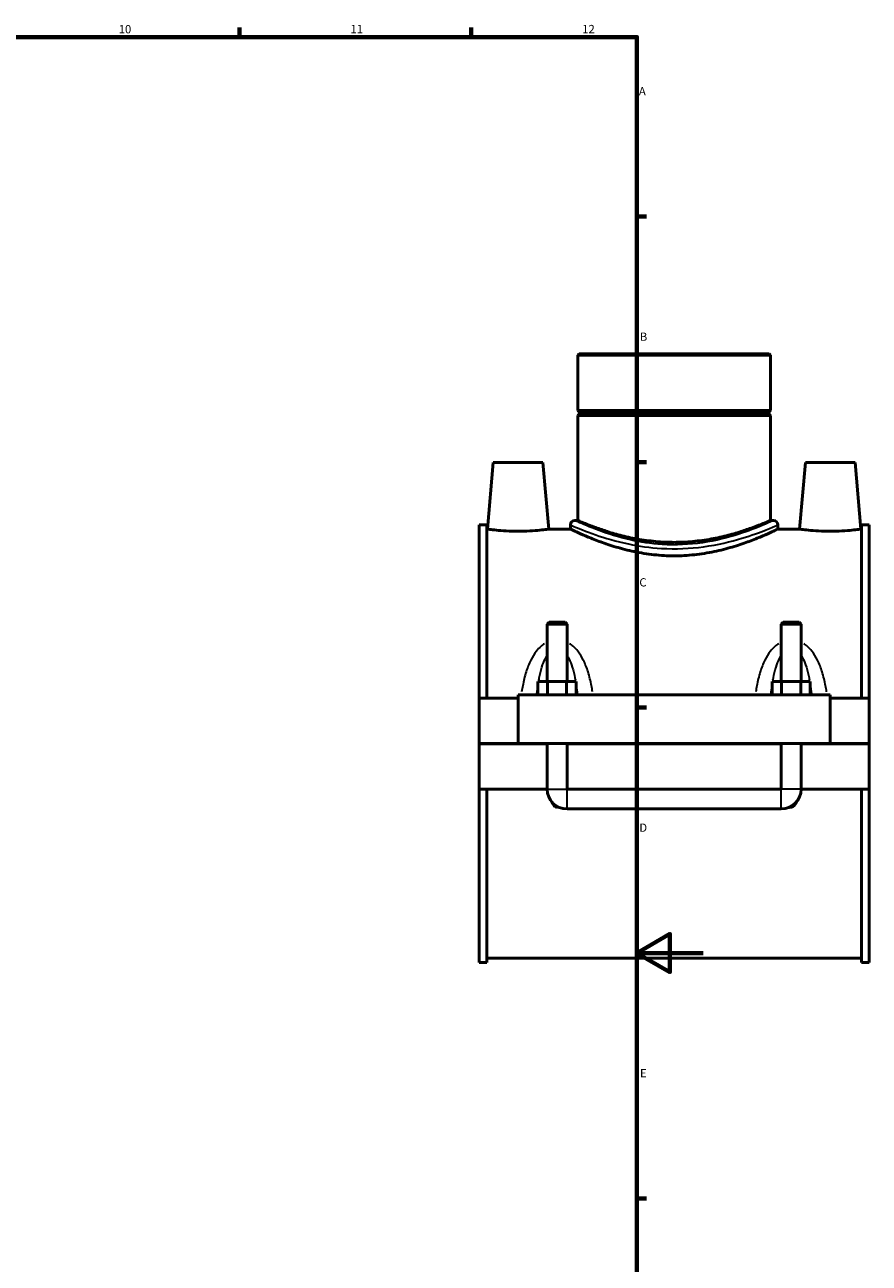
# Model space of a CAD drawing. Units: millimetres. Extents: x 0 to 1049, y -188 to 1281.
# Drawn here: x 636 to 891, y 203 to 578 of the extents above; entities that cross this region are included whole.
import ezdxf

# ---------------------------------------------------------------- set-up
doc = ezdxf.new("R2010")
doc.units = ezdxf.units.MM
for name, color, linetype, lineweight in [('Border (ISO)', 7, 'Continuous', 70), ('Visible (ISO)', 7, 'Continuous', 50), ('Visible Narrow (ISO)', 7, 'Continuous', 35)]:
    doc.layers.add(name, color=color, linetype=linetype, lineweight=lineweight)
doc.styles.add('Note Text (ISO)', font='tahoma.ttf')

# ---------------------------------------------------------------- blocks, each defined once
blk = doc.blocks.new('Borders Default Border')
at = {"layer": 'Border (ISO)'}
for p, q in [((700.83, 574), (700.83, 576.9)), ((770.92, 574), (770.92, 576.9)), ((821, 519.75), (823.9, 519.75)), ((821, 445.5), (823.9, 445.5)), ((821, 371.25), (823.9, 371.25)), ((821, 222.75), (823.9, 222.75))]:
    blk.add_line(p, q, dxfattribs=at)
at = {"layer": 'Border (ISO)', "flags": 128}
for points in [[(20, 20), (20, 574), (821, 574), (821, 20), (20, 20)], [(841, 297), (821, 297), (831, 302.77), (831, 291.23), (821, 297)]]:
    blk.add_lwpolyline(points, dxfattribs=at)
at = {"layer": 'Border (ISO)', "color": 232, "true_color": 0xca0064, "char_height": 2.5, "attachment_point": 7, "style": 'Note Text (ISO)'}
for s, insert in [('10', (664.29, 574.35)), ('11', (734.37, 574.4)), ('12', (804.46, 574.4)), ('A', (821.59, 555.62)), ('B', (821.89, 481.38)), ('C', (821.73, 407.08)), ('D', (821.73, 332.88)), ('E', (821.94, 258.63))]:
    blk.add_mtext(s, dxfattribs=dict(at, insert=insert))

msp = doc.modelspace()

# ---------------------------------------------------------------- linework, layer by layer
at = {"layer": 'Visible (ISO)'}
for p, q in [((803.555, 478.226), (803.107, 477.778)), ((861.405, 477.778), (803.107, 477.778)), ((803.107, 477.778), (803.107, 461.06)), ((803.555, 478.226), (860.957, 478.226)), ((860.957, 478.226), (861.405, 477.778)), ((861.405, 477.778), (861.405, 461.06)), ((803.107, 461.06), (861.405, 461.06)), ((803.607, 460.56), (803.107, 461.06)), ((860.905, 460.56), (861.405, 461.06)), ((803.607, 460.06), (803.107, 459.56)), ((861.405, 459.56), (803.107, 459.56)), ((803.107, 459.56), (803.107, 427.822)), ((803.607, 460.56), (860.905, 460.56)), ((803.607, 460.56), (803.607, 460.06)), ((860.905, 460.06), (803.607, 460.06)), ((860.905, 460.56), (860.905, 460.06)), ((860.905, 460.06), (861.405, 459.56)), ((861.405, 459.56), (861.405, 427.822)), ((777.556, 445.326), (775.797, 425.226)), ((777.556, 445.326), (792.556, 445.326)), ((792.556, 445.326), (794.314, 425.226)), ((871.956, 445.326), (870.197, 425.226)), ((886.956, 445.326), (871.956, 445.326)), ((886.956, 445.326), (888.714, 425.226)), ((803.107, 427.822), (802.21, 427.822)), ((862.302, 427.822), (861.405, 427.822)), ((773.256, 374.076), (773.256, 426.524)), ((775.616, 426.524), (773.256, 426.524)), ((775.616, 426.524), (775.616, 374.076)), ((775.616, 425.226), (775.797, 425.226)), ((794.314, 425.226), (800.864, 425.226)), ((800.864, 426.477), (800.864, 425.226)), ((863.647, 426.477), (863.647, 425.226)), ((863.647, 425.226), (870.197, 425.226)), ((888.714, 425.226), (888.896, 425.226)), ((888.896, 426.524), (888.896, 374.076)), ((891.256, 426.524), (888.896, 426.524)), ((891.256, 374.076), (891.256, 426.524)), ((794.456, 397.043), (793.856, 396.443)), ((799.256, 397.043), (794.456, 397.043)), ((799.256, 397.043), (799.856, 396.443)), ((865.256, 397.043), (864.656, 396.443)), ((870.056, 397.043), (865.256, 397.043)), ((870.056, 397.043), (870.656, 396.443)), ((793.856, 396.443), (799.856, 396.443)), ((793.856, 396.443), (793.856, 379.076)), ((799.856, 396.443), (799.856, 379.076)), ((864.656, 396.443), (870.656, 396.443)), ((864.656, 379.076), (864.656, 396.443)), ((870.656, 379.076), (870.656, 396.443)), ((791.082, 375.076), (791.082, 379.076)), ((793.969, 379.076), (791.082, 379.076)), ((793.969, 375.076), (793.969, 379.076)), ((799.743, 379.076), (793.969, 379.076)), ((799.743, 375.076), (799.743, 379.076)), ((802.629, 379.076), (799.743, 379.076)), ((802.629, 375.076), (802.629, 379.076)), ((861.882, 375.076), (861.882, 379.076)), ((864.769, 379.076), (861.882, 379.076)), ((864.769, 375.076), (864.769, 379.076)), ((870.543, 379.076), (864.769, 379.076)), ((870.543, 375.076), (870.543, 379.076)), ((873.429, 379.076), (870.543, 379.076)), ((873.429, 375.076), (873.429, 379.076)), ((785.056, 375.076), (785.056, 360.376)), ((785.056, 375.076), (879.456, 375.076)), ((879.456, 360.376), (879.456, 375.076)), ((773.256, 374.076), (785.056, 374.076)), ((773.256, 360.376), (773.256, 374.076)), ((879.456, 374.076), (891.256, 374.076)), ((891.256, 374.076), (891.256, 360.376)), ((773.256, 360.376), (785.056, 360.376)), ((773.256, 346.576), (773.256, 360.276)), ((793.856, 360.276), (773.256, 360.276)), ((785.056, 360.376), (879.456, 360.376)), ((793.856, 360.376), (793.856, 360.276)), ((793.856, 346.576), (793.856, 360.276)), ((799.856, 360.376), (799.856, 360.276)), ((799.856, 360.276), (799.856, 346.576)), ((864.656, 360.276), (799.856, 360.276)), ((864.656, 360.276), (864.656, 360.376)), ((864.656, 346.576), (864.656, 360.276)), ((870.656, 360.276), (870.656, 360.376)), ((870.656, 360.276), (870.656, 346.576)), ((891.256, 360.276), (870.656, 360.276)), ((879.456, 360.376), (891.256, 360.376)), ((891.256, 360.276), (891.256, 346.576)), ((773.256, 294.128), (773.256, 346.576)), ((773.256, 346.576), (793.856, 346.576)), ((775.616, 346.576), (775.616, 294.128)), ((799.856, 346.576), (864.656, 346.576)), ((870.656, 346.576), (891.256, 346.576)), ((888.896, 346.576), (888.896, 294.128)), ((891.256, 294.128), (891.256, 346.576)), ((799.856, 340.576), (864.656, 340.576)), ((775.616, 294.128), (773.256, 294.128)), ((775.616, 295.426), (888.896, 295.426)), ((891.256, 294.128), (888.896, 294.128))]:
    msp.add_line(p, q, dxfattribs=at)
for centre, radius, start, end in [((802.21, 426.477), 1.345, 90, 180), ((862.302, 426.477), 1.345, 0, 90), ((799.856, 346.576), 6, 180, 270), ((864.656, 346.576), 6, 270, 0)]:
    msp.add_arc(centre, radius, start, end, dxfattribs=at)
for points, knots in [([(832.256, 421.204), (830.398, 421.204), (828.485, 421.291), (824.699, 421.642), (822.824, 421.905), (819.243, 422.554), (817.532, 422.94), (814.373, 423.757), (812.926, 424.187), (810.365, 425.009), (809.16, 425.43), (807.028, 426.216), (806.101, 426.581), (804.606, 427.185), (804.036, 427.425), (803.287, 427.744), (803.107, 427.822), (803.107, 427.822)], [0, 0, 0, 0, 0.5574683, 0.5574683, 1.1149366, 1.1149366, 1.6724048, 1.6724048, 2.2298731, 2.2298731, 2.7865531, 2.7865531, 3.3432331, 3.3432331, 3.8999131, 3.8999131, 4.4565931, 4.4565931, 4.4565931, 4.4565931]), ([(861.405, 427.822), (861.405, 427.822), (861.225, 427.744), (860.475, 427.425), (859.906, 427.185), (858.411, 426.581), (857.484, 426.216), (855.352, 425.43), (854.147, 425.009), (851.586, 424.187), (850.138, 423.757), (846.98, 422.94), (845.269, 422.554), (841.688, 421.905), (839.813, 421.642), (836.026, 421.291), (834.114, 421.204), (832.256, 421.204)], [13.3697793, 13.3697793, 13.3697793, 13.3697793, 13.9264593, 13.9264593, 14.4831393, 14.4831393, 15.0398193, 15.0398193, 15.5964993, 15.5964993, 16.1539676, 16.1539676, 16.7114359, 16.7114359, 17.2689042, 17.2689042, 17.8263724, 17.8263724, 17.8263724, 17.8263724]), ([(794.314, 425.226), (794.314, 425.226), (794.083, 425.192), (793.143, 425.066), (792.434, 424.977), (790.795, 424.808), (789.755, 424.718), (787.469, 424.59), (786.225, 424.554), (783.885, 424.554), (782.639, 424.59), (780.351, 424.718), (779.309, 424.809), (777.672, 424.977), (776.965, 425.066), (776.028, 425.192), (775.797, 425.226), (775.797, 425.226)], [1.4015475, 1.4015475, 1.4015475, 1.4015475, 1.7516749, 1.7516749, 2.1018023, 2.1018023, 2.4524486, 2.4524486, 2.8030949, 2.8030949, 3.1543223, 3.1543223, 3.5055498, 3.5055498, 3.8550969, 3.8550969, 4.204644, 4.204644, 4.204644, 4.204644]), ([(863.647, 425.226), (863.647, 425.226), (863.452, 425.131), (862.641, 424.745), (862.026, 424.454), (860.413, 423.721), (859.415, 423.279), (857.121, 422.325), (855.827, 421.812), (853.076, 420.811), (851.521, 420.286), (848.127, 419.283), (846.289, 418.807), (842.435, 418.003), (840.416, 417.677), (836.332, 417.239), (834.266, 417.129), (830.245, 417.129), (828.18, 417.239), (824.096, 417.677), (822.077, 418.003), (818.223, 418.807), (816.385, 419.283), (812.991, 420.286), (811.436, 420.811), (808.685, 421.812), (807.39, 422.325), (805.097, 423.279), (804.099, 423.721), (802.486, 424.454), (801.871, 424.745), (801.06, 425.131), (800.864, 425.226), (800.864, 425.226)], [4.8195523, 4.8195523, 4.8195523, 4.8195523, 5.4212893, 5.4212893, 6.0230263, 6.0230263, 6.6247634, 6.6247634, 7.2265004, 7.2265004, 7.8296514, 7.8296514, 8.4328025, 8.4328025, 9.0359535, 9.0359535, 9.6391046, 9.6391046, 10.2422556, 10.2422556, 10.8454067, 10.8454067, 11.4485577, 11.4485577, 12.0517088, 12.0517088, 12.6534458, 12.6534458, 13.2551828, 13.2551828, 13.8569198, 13.8569198, 14.4586569, 14.4586569, 14.4586569, 14.4586569]), ([(888.714, 425.226), (888.714, 425.226), (888.484, 425.192), (887.547, 425.066), (886.84, 424.977), (885.203, 424.809), (884.161, 424.718), (881.873, 424.59), (880.627, 424.554), (879.456, 424.554), (878.287, 424.554), (877.042, 424.59), (874.757, 424.718), (873.717, 424.808), (872.078, 424.977), (871.369, 425.066), (870.429, 425.192), (870.197, 425.226), (870.197, 425.226)], [4.204644, 4.204644, 4.204644, 4.204644, 4.5541912, 4.5541912, 4.9037383, 4.9037383, 5.2549657, 5.2549657, 5.6061931, 5.6061931, 5.6061931, 5.9568394, 5.9568394, 6.3074857, 6.3074857, 6.6576132, 6.6576132, 7.0077406, 7.0077406, 7.0077406, 7.0077406]), ([(797.188, 341.202), (797.079, 341.163), (796.964, 341.143), (796.747, 341.143), (796.631, 341.164), (796.412, 341.243), (796.309, 341.302), (795.884, 341.603), (795.61, 342.008), (795.355, 342.492), (795.294, 342.617), (795.238, 342.744)], [1.56618424, 1.56618424, 1.56618424, 1.56618424, 1.59860148, 1.59860148, 1.631317, 1.631317, 1.66403253, 1.66403253, 1.79002534, 1.79002534, 1.83333463, 1.83333463, 1.83333463, 1.83333463]), ([(869.274, 342.744), (869.218, 342.617), (869.157, 342.492), (868.902, 342.008), (868.628, 341.603), (868.203, 341.302), (868.1, 341.243), (867.881, 341.164), (867.765, 341.143), (867.548, 341.143), (867.433, 341.163), (867.324, 341.202)], [1.36386832, 1.36386832, 1.36386832, 1.36386832, 1.40717761, 1.40717761, 1.53317042, 1.53317042, 1.56588595, 1.56588595, 1.59860148, 1.59860148, 1.63101871, 1.63101871, 1.63101871, 1.63101871])]:
    msp.add_open_spline(points, degree=3, knots=knots, dxfattribs=at)
at = {"layer": 'Visible Narrow (ISO)'}
for p, q in [((793.893, 346.576), (799.819, 346.576)), ((799.856, 340.613), (799.856, 346.539)), ((864.656, 340.613), (864.656, 346.539)), ((870.619, 346.576), (864.693, 346.576))]:
    msp.add_line(p, q, dxfattribs=at)
for points, knots in [([(861.922, 427.647), (861.902, 427.638), (861.881, 427.629), (861.325, 427.374), (860.308, 426.91), (857.11, 425.566), (854.714, 424.617), (848.664, 422.669), (844.886, 421.684), (836.882, 420.514), (832.69, 420.317), (825.27, 420.783), (822.014, 421.287), (815.42, 422.76), (812.206, 423.794), (806.617, 425.841), (804.407, 426.825), (802.961, 427.477), (802.751, 427.573), (802.591, 427.646)], [14.9169644, 14.9169644, 14.9169644, 14.9169644, 14.9550658, 14.9550658, 15.9012119, 15.9012119, 17.073323, 17.073323, 18.3756624, 18.3756624, 19.614266, 19.614266, 20.6339598, 20.6339598, 21.8711851, 21.8711851, 23.2726007, 23.2726007, 23.5784137, 23.5784137, 23.5784137, 23.5784137]), ([(801.263, 426.304), (801.43, 426.232), (801.649, 426.139), (803.16, 425.5), (805.469, 424.536), (811.308, 422.529), (814.666, 421.516), (821.555, 420.072), (824.957, 419.578), (832.709, 419.121), (837.089, 419.315), (845.452, 420.461), (849.398, 421.426), (855.72, 423.335), (858.223, 424.266), (861.564, 425.583), (862.627, 426.037), (863.208, 426.287), (863.23, 426.296), (863.25, 426.305)], [-23.5784137, -23.5784137, -23.5784137, -23.5784137, -23.2726007, -23.2726007, -21.8711851, -21.8711851, -20.6339598, -20.6339598, -19.614266, -19.614266, -18.3756624, -18.3756624, -17.073323, -17.073323, -15.9012119, -15.9012119, -14.9550658, -14.9550658, -14.9169644, -14.9169644, -14.9169644, -14.9169644]), ([(793.073, 390.556), (792.697, 390.319), (792.34, 390.051), (791.492, 389.319), (791.026, 388.823), (789.949, 387.471), (789.396, 386.567), (788.348, 384.48), (787.885, 383.278), (787.067, 380.666), (786.728, 379.247), (786.338, 377.213), (786.236, 376.621), (786.143, 376.026)], [-2.2572468, -2.2572468, -2.2572468, -2.2572468, -2.1225002, -2.1225002, -1.9170193, -1.9170193, -1.5994299, -1.5994299, -1.2201049, -1.2201049, -0.7993422, -0.7993422, -0.6285724, -0.6285724, -0.6285724, -0.6285724]), ([(807.569, 376.026), (807.476, 376.621), (807.373, 377.213), (806.984, 379.247), (806.645, 380.666), (805.827, 383.278), (805.364, 384.48), (804.316, 386.567), (803.762, 387.471), (802.686, 388.823), (802.22, 389.319), (801.372, 390.051), (801.015, 390.319), (800.639, 390.556)], [-4.6902195, -4.6902195, -4.6902195, -4.6902195, -4.5194498, -4.5194498, -4.098687, -4.098687, -3.719362, -3.719362, -3.4017727, -3.4017727, -3.1962918, -3.1962918, -3.0615451, -3.0615451, -3.0615451, -3.0615451]), ([(863.873, 390.556), (863.497, 390.319), (863.14, 390.051), (862.292, 389.319), (861.826, 388.823), (860.749, 387.471), (860.196, 386.567), (859.148, 384.48), (858.685, 383.278), (857.867, 380.666), (857.528, 379.247), (857.138, 377.213), (857.036, 376.621), (856.943, 376.026)], [-2.2572468, -2.2572468, -2.2572468, -2.2572468, -2.1225002, -2.1225002, -1.9170194, -1.9170194, -1.5994301, -1.5994301, -1.2201051, -1.2201051, -0.7993414, -0.7993414, -0.6285724, -0.6285724, -0.6285724, -0.6285724]), ([(878.369, 376.026), (878.276, 376.621), (878.173, 377.213), (877.784, 379.247), (877.445, 380.666), (876.627, 383.278), (876.164, 384.48), (875.116, 386.567), (874.562, 387.471), (873.486, 388.823), (873.02, 389.319), (872.172, 390.051), (871.815, 390.319), (871.439, 390.556)], [-4.6902195, -4.6902195, -4.6902195, -4.6902195, -4.5194505, -4.5194505, -4.0986868, -4.0986868, -3.7193619, -3.7193619, -3.4017726, -3.4017726, -3.1962917, -3.1962917, -3.0615451, -3.0615451, -3.0615451, -3.0615451]), ([(791.329, 379.522), (791.37, 379.749), (791.412, 379.975), (791.681, 381.333), (791.947, 382.434), (792.552, 384.343), (792.871, 385.171), (793.378, 386.18), (793.514, 386.429), (793.658, 386.666)], [1.14493255, 1.14493255, 1.14493255, 1.14493255, 1.22010493, 1.22010493, 1.59942991, 1.59942991, 1.91701925, 1.91701925, 2.0260187, 2.0260187, 2.0260187, 2.0260187]), ([(800.054, 386.666), (800.197, 386.429), (800.334, 386.18), (800.84, 385.171), (801.16, 384.343), (801.764, 382.434), (802.031, 381.333), (802.299, 379.975), (802.342, 379.749), (802.383, 379.522)], [3.29277324, 3.29277324, 3.29277324, 3.29277324, 3.40177269, 3.40177269, 3.71936204, 3.71936204, 4.09868702, 4.09868702, 4.17385939, 4.17385939, 4.17385939, 4.17385939]), ([(862.129, 379.522), (862.17, 379.749), (862.212, 379.975), (862.481, 381.333), (862.747, 382.434), (863.352, 384.343), (863.671, 385.171), (864.178, 386.18), (864.314, 386.429), (864.458, 386.666)], [1.14493255, 1.14493255, 1.14493255, 1.14493255, 1.22010514, 1.22010514, 1.59943008, 1.59943008, 1.91701936, 1.91701936, 2.0260187, 2.0260187, 2.0260187, 2.0260187]), ([(870.854, 386.666), (870.997, 386.429), (871.134, 386.18), (871.64, 385.171), (871.96, 384.343), (872.564, 382.434), (872.831, 381.333), (873.099, 379.975), (873.142, 379.749), (873.183, 379.522)], [3.29277325, 3.29277325, 3.29277325, 3.29277325, 3.40177258, 3.40177258, 3.71936186, 3.71936186, 4.0986868, 4.0986868, 4.1738594, 4.1738594, 4.1738594, 4.1738594]), ([(790.729, 375.226), (790.768, 375.592), (790.809, 375.957), (790.916, 376.843), (790.985, 377.364), (791.061, 377.879)], [0.68409281, 0.68409281, 0.68409281, 0.68409281, 0.79934216, 0.79934216, 0.96592386, 0.96592386, 0.96592386, 0.96592386]), ([(802.651, 377.879), (802.727, 377.364), (802.795, 376.843), (802.903, 375.957), (802.944, 375.592), (802.982, 375.226)], [4.35286808, 4.35286808, 4.35286808, 4.35286808, 4.51944978, 4.51944978, 4.63469913, 4.63469913, 4.63469913, 4.63469913]), ([(861.529, 375.226), (861.568, 375.592), (861.609, 375.957), (861.716, 376.843), (861.785, 377.364), (861.861, 377.879)], [0.68409281, 0.68409281, 0.68409281, 0.68409281, 0.79934141, 0.79934141, 0.96592386, 0.96592386, 0.96592386, 0.96592386]), ([(873.451, 377.879), (873.527, 377.364), (873.595, 376.843), (873.703, 375.957), (873.744, 375.592), (873.782, 375.226)], [4.35286808, 4.35286808, 4.35286808, 4.35286808, 4.51945054, 4.51945054, 4.63469914, 4.63469914, 4.63469914, 4.63469914])]:
    msp.add_open_spline(points, degree=3, knots=knots, dxfattribs=at)

# ---------------------------------------------------------------- block references
msp.add_blockref('Borders Default Border', (0, 0))

doc.saveas('drawing.dxf')
